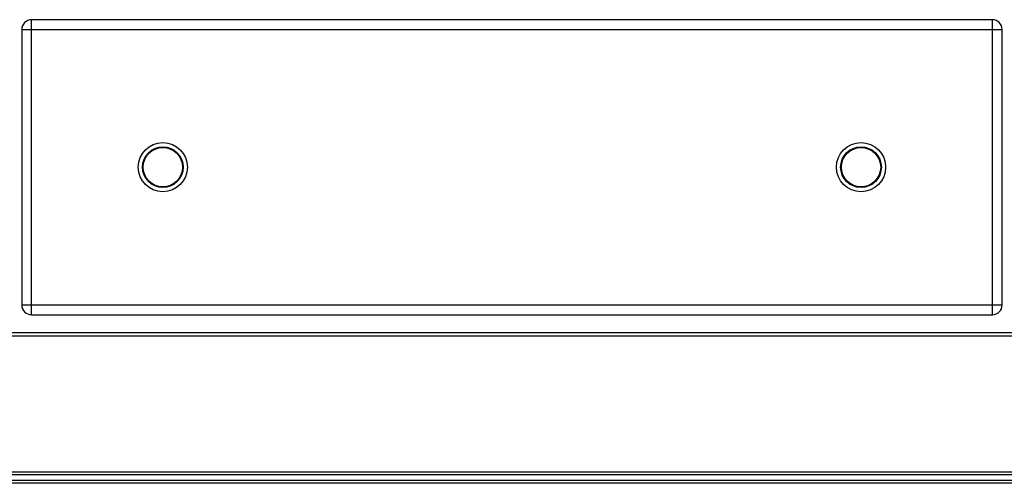
# Model space of a CAD drawing. Units: millimetres. Extents: x -74 to 3161, y -17 to 2011.
# Drawn here: x 1029 to 1730, y 1044 to 1374 of the extents above; entities that cross this region are included whole.
import ezdxf

# ---------------------------------------------------------------- set-up
doc = ezdxf.new("R2010")
doc.units = ezdxf.units.MM
doc.header["$LTSCALE"] = 164.99967
doc.layers.get('0').update_dxf_attribs({"linetype": 'CONTINUOUS'})
doc.layers.add('AXES', color=7, linetype='CONTINUOUS')

msp = doc.modelspace()

# ---------------------------------------------------------------- linework, layer by layer
at = {"color": 7, "linetype": 'CONTINUOUS'}
for p, q in [((1721.16, 1373.84), (1037.16, 1373.84)), ((1030.16, 1366.84), (1030.16, 1170.84)), ((1728.16, 1170.84), (1728.16, 1366.84)), ((1037.16, 1163.84), (1721.16, 1163.84)), ((2123.66, 1150.84), (-67.34, 1150.84)), ((2123.66, 1049.84), (-67.34, 1049.84)), ((2125.16, 1043.84), (-68.84, 1043.84))]:
    msp.add_line(p, q, dxfattribs=at)
at = {"color": 9, "linetype": 'CONTINUOUS'}
for p, q in [((1037.16, 1163.84), (1037.16, 1373.84)), ((1721.16, 1163.84), (1721.16, 1373.84)), ((1030.16, 1366.84), (1728.16, 1366.84)), ((1030.16, 1170.84), (1728.16, 1170.84)), ((-69.34, 1148.84), (2125.66, 1148.84)), ((2125.66, 1051.84), (-69.34, 1051.84)), ((2127.16, 1045.84), (-70.84, 1045.84))]:
    msp.add_line(p, q, dxfattribs=at)
at = {"color": 7, "linetype": 'CONTINUOUS'}
for centre in [(1130.66, 1268.84), (1627.66, 1268.84)]:
    msp.add_circle(centre, 17.5, dxfattribs=at)
at = {"color": 9, "linetype": 'CONTINUOUS'}
for centre in [(1130.66, 1268.84), (1627.66, 1268.84)]:
    msp.add_circle(centre, 14.5, dxfattribs=at)
at = {"color": 7, "linetype": 'CONTINUOUS'}
for centre, start, end in [((1037.16, 1366.84), 90, 180), ((1721.16, 1366.84), 0, 90), ((1037.16, 1170.84), 180, 270), ((1721.16, 1170.84), 270, 360)]:
    msp.add_arc(centre, 7, start, end, dxfattribs=at)
at = {"layer": 'AXES', "color": 7, "linetype": 'CONTINUOUS'}
for centre in [(1130.66, 1268.84), (1627.66, 1268.84)]:
    msp.add_circle(centre, 14, dxfattribs=at)

doc.saveas('drawing.dxf')
